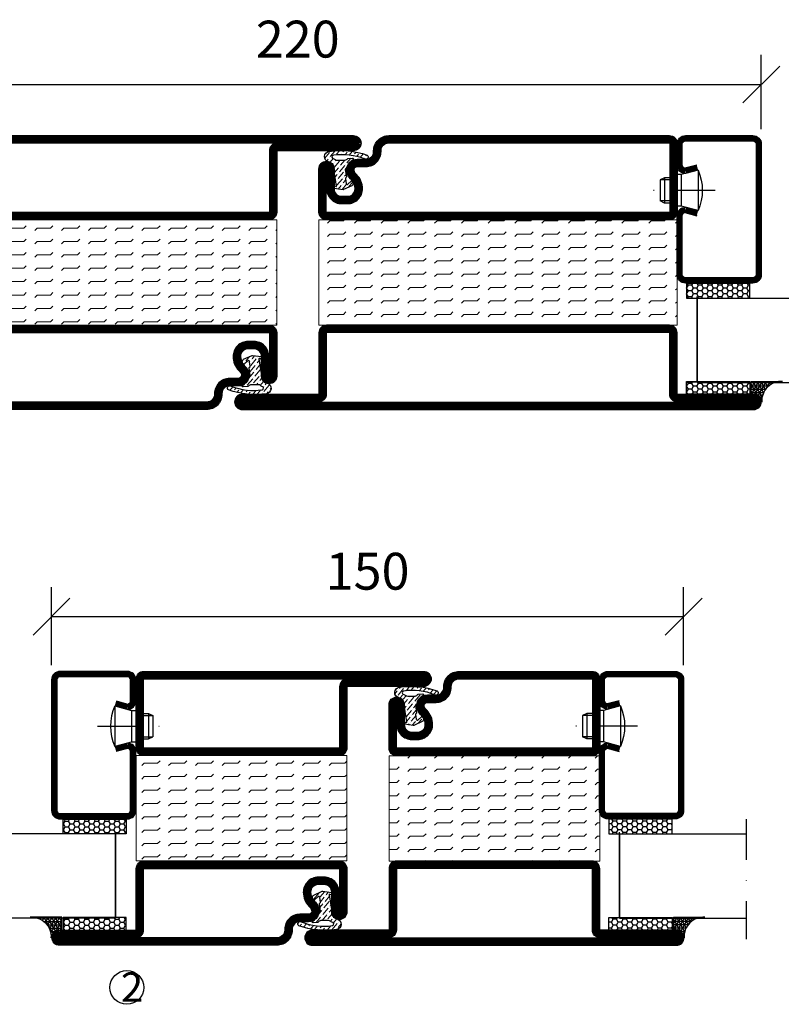
# Model space of a CAD drawing. Units: millimetres. Extents: x 2537 to 3874, y 1446 to 2738.
# Drawn here: x 3503 to 3684, y 1550 to 1784 of the extents above; entities that cross this region are included whole.
import ezdxf

# ---------------------------------------------------------------- set-up
doc = ezdxf.new("R2010")
doc.units = ezdxf.units.MM
doc.header["$LTSCALE"] = 19.36
doc.header["$PDMODE"] = 3
doc.header["$PDSIZE"] = 0.3125
doc.linetypes.add('DASHDOT', pattern=[1, 0.5, -0.25, 0, -0.25])
doc.layers.get('0').update_dxf_attribs({"linetype": 'CONTINUOUS'})
doc.layers.get('Defpoints').update_dxf_attribs({"linetype": 'CONTINUOUS'})
for name, color, linetype in [('CENTRUM', 3, 'DASHDOT'), ('DIMENSION', 2, 'CONTINUOUS'), ('FOGNINGB', 5, 'CONTINUOUS'), ('GLAS_MED_FOGNING', 2, 'CONTINUOUS'), ('ISOLATION', 2, 'CONTINUOUS'), ('ISOLATOR', 2, 'CONTINUOUS'), ('KON', 8, 'CONTINUOUS'), ('SPKONTUR', 7, 'CONTINUOUS'), ('STALPROFIL', 1, 'CONTINUOUS')]:
    doc.layers.add(name, color=color, linetype=linetype)
doc.styles.get("Standard").update_dxf_attribs({"font": 'geniso.shx', "width": 0.7, "oblique": 15, "height": 2.5})
doc.dimstyles.new('Gen-Iso', dxfattribs={"dimtxt": 2.5, "dimasz": 2.5, "dimexe": 2, "dimexo": 1, "dimgap": 1.5, "dimtad": 1, "dimtxsty": 'Standard', "dimblk": 'OBLIQUE', "dimcen": 2.5, "dimclrd": 2, "dimclre": 2, "dimclrt": 6, "dimadec": 0, "dimazin": 0, "dimtfac": 1, "dimtmove": 0, "dimatfit": 3, "dimfxl": 1, "dimlwd": -1, "dimlwe": -1, "dimarcsym": 0})
pattern_1 = [(0, (230, -950.0312), (0, 3.175), [3.175, -3.175]), (45, (233.175, -950.0312), (2e-16, 3.175), [0.79375, -2.902628, 0.79375, -4.490128])]

# ---------------------------------------------------------------- blocks, each defined once
blk = doc.blocks.new('_Oblique')
at = {"color": 0, "linetype": 'ByBlock', "lineweight": -2}
blk.add_line((-0.5, -0.5), (0.5, 0.5), dxfattribs=at)
blk = doc.blocks.new('*D111')
at = {"layer": 'Defpoints', "color": 0, "lineweight": 0, "transparency": 16777216}
for p in [(3678.81, 1768.35), (3458.81, 1754.21), (3678.81, 1754.21)]:
    blk.add_point(p, dxfattribs=at)
at = {"layer": 'DIMENSION', "color": 2, "transparency": 16777216}
for p, q in [((3458.81, 1757.71), (3458.81, 1775.35)), ((3678.81, 1757.71), (3678.81, 1775.35)), ((3458.81, 1768.35), (3678.81, 1768.35))]:
    blk.add_line(p, q, dxfattribs=at)
at = {"layer": 'DIMENSION', "color": 2, "transparency": 16777216, "xscale": 8.75, "yscale": 8.75, "zscale": 8.75, "rotation": 180}
blk.add_blockref('_Oblique', (3458.81, 1768.35), dxfattribs=at)
at = {"layer": 'DIMENSION', "color": 2, "transparency": 16777216, "xscale": 8.75, "yscale": 8.75, "zscale": 8.75}
blk.add_blockref('_Oblique', (3678.81, 1768.35), dxfattribs=at)
at = {"layer": 'DIMENSION', "color": 6, "lineweight": 0, "transparency": 16777216, "insert": (3568.81, 1777.97), "char_height": 8.75, "attachment_point": 5}
blk.add_mtext('220', dxfattribs=at)
blk = doc.blocks.new('8510')
at = {"layer": 'SPKONTUR'}
blk.add_lwpolyline([(-8.4, 11.9), (-8.4, 11.89), (-8.4, 11.9, -0.414214), (-5.9, 14.4), (-3.8, 14.4, 0.414214), (-2, 16.2), (-2, 16.4, -0.414214), (1.6, 20), (68.2, 20, -0.414214), (70, 18.2), (70, 1.8, -0.414214), (68.2, 0), (-13.2, 0, -0.414214), (-15, 1.8), (-15, 12.1, -0.414214), (-13.2, 13.9), (-13.2, 13.9, -0.414214), (-11.4, 12.1), (-11.4, 7.4, 0.414214), (-9.6, 5.6), (-8.2, 5.6, 0.414214), (-6.4, 7.4, 0.198912), (-7.28, 9.52), (-7.52, 9.76, -0.198912), (-8.4, 11.89)], format="xyb", dxfattribs=at)
blk.add_lwpolyline([(-6.65, 11.89), (-6.65, 11.9, -0.414214), (-5.9, 12.65), (-3.8, 12.65, 0.414214), (-0.25, 16.2), (-0.25, 16.4, -0.414214), (1.6, 18.25), (68.2, 18.25, -0.414214), (68.25, 18.2), (68.25, 1.8, -0.414214), (68.2, 1.75), (-13.2, 1.75, -0.414214), (-13.25, 1.8), (-13.25, 12.1, -0.413618), (-13.2, 12.15, -0.41358), (-13.15, 12.1), (-13.15, 7.4, 0.414214), (-9.6, 3.85), (-8.2, 3.85, 0.414214), (-4.65, 7.4, 0.198912), (-6.04, 10.76), (-6.28, 11, -0.198912)], format="xyb", close=True, dxfattribs=at)
at = {"layer": 'STALPROFIL', "const_width": 1.75}
blk.add_lwpolyline([(-7.52, 11.89), (-7.52, 11.9, -0.414214), (-5.9, 13.53), (-3.8, 13.53, 0.414214), (-1.13, 16.2), (-1.13, 16.4, -0.414214), (1.6, 19.12), (68.2, 19.12, -0.414214), (69.12, 18.2), (69.12, 1.8, -0.414214), (68.2, 0.88), (-13.2, 0.88, -0.414214), (-14.12, 1.8), (-14.12, 12.1, -0.414214), (-13.2, 13.02, -0.414214), (-12.28, 12.1), (-12.28, 7.4, 0.414214), (-9.6, 4.73), (-8.2, 4.73, 0.414214), (-5.52, 7.4, 0.198912), (-6.66, 10.14), (-6.9, 10.38, -0.198912)], format="xyb", close=True, dxfattribs=at)
blk = doc.blocks.new('58525')
at = {"layer": 'ISOLATOR', "lineweight": 0}
h = blk.add_hatch(dxfattribs=at)
h.set_pattern_fill('FLEX', color=256, scale=0.5, style=0)
h.set_pattern_definition(pattern_1)
h.paths.add_polyline_path([(70, 0), (70, 25), (-15, 25), (-15, 0)])
blk.add_lwpolyline([(-15, 0), (70, 0), (70, 25), (-15, 25)], close=True, dxfattribs=at)
blk = doc.blocks.new('SP40035')
at = {"layer": 'GLAS_MED_FOGNING', "lineweight": 0}
h = blk.add_hatch(dxfattribs=at)
h.set_pattern_fill('ANSI36', color=256, scale=0.25, angle=5, style=0)
h.set_pattern_definition([(50, (1250, -935), (0.2848244, 1.57429627), [1.984375, -0.396875, 0, -0.396875])])
h.paths.add_polyline_path([(6.28, 11.93, -0.354119), (6.48, 12.26), (6.63, 12.32, -0.206482), (7.71, 13.98, -0.042559), (8.12, 14.28, 0.7927), (8, 14.65), (6.9, 14.56, 0.177741), (6.78, 14.5), (6.71, 14.43, -0.198912), (6, 14.14), (4.43, 14.14, -0.155409), (3.85, 14.32, 0.0327), (3.54, 14.52, -0.977099), (3.45, 15.32, -0.132977), (10.82, 14.45, 0.048391), (10.91, 14.4), (11.2, 14.4, 0.020293), (11.35, 14.41, 0.593297), (11.43, 15.37, 0.066094), (6.59, 16.4), (3.67, 16.4, 0.01672), (2.43, 16.26, 0.695311), (1.97, 13.89, -0.169939), (3.05, 13.4, -0.085808), (3.42, 12.96), (3.44, 12.83, -0.105307), (3.6, 12.1), (3.6, 11.85), (4.21, 8.01, -0.463822), (4.11, 7.89), (3.86, 8.02, 0.250947), (3.6, 7.77), (3.6, 7.54, 0.062275), (3.64, 7.45), (5.74, 7.16, 0.129372), (5.89, 7.19), (7.85, 8.08, 0.605976), (7.76, 9.28), (6.8, 8.41, -0.440011), (6.44, 8.66), (6.29, 9.75, -0.305731), (6.38, 9.95), (6.43, 9.98, 0.305731), (6.53, 10.18)])
at = {"layer": 'ISOLATION', "flags": 128}
blk.add_lwpolyline([(2.43, 16.26, -0.122178), (11.43, 15.37, -1), (10.82, 14.45, 0.13322), (3.44, 15.32, 0.960853), (3.54, 14.52, -0.0327), (3.85, 14.32, 0.155409), (4.43, 14.14), (6, 14.14, 0.198912), (6.71, 14.43), (6.78, 14.5, -0.177741), (6.9, 14.56), (8, 14.65, -0.7927), (8.12, 14.28, 0.196607), (6.77, 12.46, -0.247298), (6.64, 12.32), (6.48, 12.26, 0.354119), (6.28, 11.93), (6.53, 10.18, -0.305731), (6.43, 9.98), (6.38, 9.95, 0.305731), (6.29, 9.75), (6.44, 8.66, 0.440011), (6.8, 8.41), (7.76, 9.28, -0.605976), (7.85, 8.08), (5.85, 7.18, -0.094896), (5.74, 7.16), (3.64, 7.45, -0.501378), (3.86, 8.02), (4.11, 7.89, 0.453318), (4.21, 8.01), (3.42, 12.96, 0.212342), (2.3, 13.75, -0.806331)], format="xyb", close=True, dxfattribs=at)
blk = doc.blocks.new('8522')
at = {"layer": 'SPKONTUR', "flags": 128}
blk.add_lwpolyline([(-15, -1.8), (-15, -16.4), (-33.2, -16.4, 0.414214), (-35, -18.2), (-35, -18.2, 0.414214), (-33.2, -20), (88.2, -20, 0.414214), (90, -18.2), (90, -18.2, 0.414214), (88.2, -16.4), (70, -16.4), (70, -1.8, 0.414214), (68.2, 0), (-13.2, 0, 0.414214)], format="xyb", close=True, dxfattribs=at)
at = {"layer": 'SPKONTUR'}
for points in [[(10, -18.25), (88.2, -18.25, 0.413617), (88.25, -18.2, 0.413581), (88.2, -18.15), (70, -18.15, -0.414214), (68.25, -16.4), (68.25, -1.8, 0.414214), (68.2, -1.75), (10, -1.75), (-13.2, -1.75, 0.414214), (-13.25, -1.8), (-13.25, -16.4, -0.414214), (-15, -18.15), (-33.2, -18.15, 0.413629), (-33.25, -18.2, 0.413569), (-33.2, -18.25)], [(88.2, -18.25), (88.2, -18.25, 0.413617), (88.25, -18.2, 0.413581), (88.2, -18.15), (70, -18.15, -0.414214), (68.25, -16.4), (68.25, -1.8, 0.414214), (68.2, -1.75), (68.2, -1.75), (-13.2, -1.75, 0.414214), (-13.25, -1.8), (-13.25, -16.4, -0.414214), (-15, -18.15), (-33.2, -18.15, 0.413629), (-33.25, -18.2, 0.413569), (-33.2, -18.25)]]:
    blk.add_lwpolyline(points, format="xyb", close=True, dxfattribs=at)
at = {"layer": 'STALPROFIL', "const_width": 1.75, "flags": 128}
blk.add_lwpolyline([(88.2, -17.28), (70, -17.28, -0.414214), (69.12, -16.4), (69.12, -1.8, 0.414214), (68.2, -0.88), (68.2, -0.88), (-13.2, -0.88, 0.414214), (-14.12, -1.8), (-14.12, -16.4, -0.414214), (-15, -17.28), (-33.2, -17.28, 0.414214), (-34.12, -18.2, 0.414214), (-33.2, -19.12), (88.2, -19.12, 0.414214), (89.12, -18.2, 0.414214)], format="xyb", close=True, dxfattribs=at)
blk.add_lwpolyline([(88.2, -19.12), (88.2, -19.12)], dxfattribs=at)
blk = doc.blocks.new('*U152')
at = {"lineweight": 0, "xscale": -1}
for name, p in [('8510', (45, -20)), ('SP40035', (60, -20)), ('58525', (45, -45)), ('8522', (45, -45))]:
    blk.add_blockref(name, p, dxfattribs=at)
blk = doc.blocks.new('8521')
at = {"layer": 'SPKONTUR'}
for points in [[(-15, -16.4), (-15, -1.8, -0.414214), (-13.2, 0), (68.2, 0, -0.414214), (70, -1.8), (70, -18.2, -0.414214), (68.2, -20), (-33.2, -20, -0.414214), (-35, -18.2), (-35, -18.2, -0.414214), (-33.2, -16.4)], [(-13.25, -16.4), (-13.25, -1.8, -0.414214), (-13.2, -1.75), (68.2, -1.75, -0.414214), (68.25, -1.8), (68.25, -18.2, -0.414214), (68.2, -18.25), (-33.2, -18.25, -0.413618), (-33.25, -18.2, -0.413579), (-33.2, -18.15), (-15, -18.15, 0.414214)]]:
    blk.add_lwpolyline(points, format="xyb", close=True, dxfattribs=at)
at = {"layer": 'STALPROFIL', "const_width": 1.75}
blk.add_lwpolyline([(-14.13, -16.4), (-14.13, -1.8, -0.414214), (-13.2, -0.87), (68.2, -0.87, -0.414214), (69.12, -1.8), (69.12, -18.2, -0.414214), (68.2, -19.12), (-33.2, -19.12, -0.414214), (-34.13, -18.2, -0.414214), (-33.2, -17.27), (-15, -17.27, 0.414214)], format="xyb", close=True, dxfattribs=at)
blk = doc.blocks.new('8511')
at = {"layer": 'SPKONTUR'}
blk.add_lwpolyline([(-8.4, 11.9), (-8.4, 11.89), (-8.4, 11.9, -0.414214), (-5.9, 14.4), (-3.8, 14.4, 0.414214), (-2, 16.2), (-2, 16.4, -0.414214), (1.6, 20), (88.2, 20, -0.414214), (90, 18.2), (90, 18.2, -0.414214), (88.2, 16.4), (70, 16.4), (70, 1.8, -0.414214), (68.2, 0), (-13.2, 0, -0.414214), (-15, 1.8), (-15, 12.1, -0.414214), (-13.2, 13.9), (-13.2, 13.9, -0.414214), (-11.4, 12.1), (-11.4, 7.4, 0.414214), (-9.6, 5.6), (-8.2, 5.6, 0.414214), (-6.4, 7.4, 0.198912), (-7.28, 9.52), (-7.52, 9.76, -0.198912), (-8.4, 11.89)], format="xyb", dxfattribs=at)
blk.add_lwpolyline([(-6.65, 11.89), (-6.65, 11.9, -0.414214), (-5.9, 12.65), (-3.8, 12.65, 0.414214), (-0.25, 16.2), (-0.25, 16.4, -0.414214), (1.6, 18.25), (88.2, 18.25, -0.413617), (88.25, 18.2, -0.413581), (88.2, 18.15), (70, 18.15, 0.414214), (68.25, 16.4), (68.25, 1.8, -0.414214), (68.2, 1.75), (-13.2, 1.75, -0.414214), (-13.25, 1.8), (-13.25, 12.1, -0.413618), (-13.2, 12.15, -0.41358), (-13.15, 12.1), (-13.15, 7.4, 0.414214), (-9.6, 3.85), (-8.2, 3.85, 0.414214), (-4.65, 7.4, 0.198912), (-6.04, 10.76), (-6.28, 11, -0.198912)], format="xyb", close=True, dxfattribs=at)
at = {"layer": 'STALPROFIL', "const_width": 1.75}
blk.add_lwpolyline([(-7.52, 11.89), (-7.52, 11.9, -0.414214), (-5.9, 13.52), (-3.8, 13.52, 0.414214), (-1.12, 16.2), (-1.12, 16.4, -0.414214), (1.6, 19.12), (88.2, 19.12, -0.414214), (89.12, 18.2, -0.414214), (88.2, 17.27), (70, 17.27, 0.414214), (69.12, 16.4), (69.12, 1.8, -0.414214), (68.2, 0.88), (-13.2, 0.88, -0.414214), (-14.12, 1.8), (-14.12, 12.1, -0.414214), (-13.2, 13.02, -0.414214), (-12.28, 12.1), (-12.28, 7.4, 0.414214), (-9.6, 4.73), (-8.2, 4.73, 0.414214), (-5.52, 7.4, 0.198912), (-6.66, 10.14), (-6.9, 10.38, -0.198912)], format="xyb", close=True, dxfattribs=at)
blk = doc.blocks.new('*U189')
at = {"lineweight": 0, "xscale": -1, "rotation": 180}
for name, p in [('8521', (-45, -20)), ('58525', (-45, -20)), ('8511', (-45, -45)), ('SP40035', (-60, -45))]:
    blk.add_blockref(name, p, dxfattribs=at)
blk = doc.blocks.new('SP40020')
at = {"layer": 'CENTRUM'}
blk.add_line((-13, 34.07), (-13, 18), dxfattribs=at)
at = {"layer": 'GLAS_MED_FOGNING'}
for p, q in [((-8.2, 30), (-17.8, 30)), ((-17.8, 30), (-16.73, 26)), ((-8.2, 30), (-9.27, 26)), ((-9.27, 26), (-16.73, 26)), ((-16.73, 26), (-16.73, 25)), ((-9.27, 26), (-9.27, 25)), ((-16, 23.5), (-16, 22)), ((-15.5, 23.5), (-15.5, 21)), ((-10.5, 23.5), (-10.5, 21)), ((-10, 23.5), (-10, 22)), ((-10, 22), (-16, 22)), ((-16, 22), (-15.5, 21)), ((-10, 22), (-10.5, 21)), ((-10.5, 21), (-15.5, 21))]:
    blk.add_line(p, q, dxfattribs=at)
blk.add_arc((-13, 18.93), 12.07, 66.5445, 113.4555, dxfattribs=at)
blk = doc.blocks.new('*U113')
at = {"layer": 'STALPROFIL'}
h = blk.add_hatch(dxfattribs=at)
h.set_pattern_fill('NET3', color=252, scale=0.25, angle=-90)
h.set_pattern_definition([(270, (-16.9549, 104.3988), (0.79375, -2e-15), []), (330, (-16.9549, 104.3988), (0.396875, 0.6874077), []), (30, (-16.9549, 104.3988), (-0.396875, 0.6874077), [])])
h.paths.add_polyline_path([(-58.33, 25, -0.455957), (-63.24, 20.05, -0.383307), (-61.33, 17.5), (-58.33, 17.5)])
h = blk.add_hatch(dxfattribs=at)
h.set_pattern_fill('HONEY', color=252, scale=0.25, angle=-90)
h.set_pattern_definition([(270, (-16.9941, 104.69716), (0.6874077, -1.190625), [0.79375, -1.5875]), (30, (-16.9941, 104.69716), (0.6874077, 1.190625), [0.79375, -1.5875]), (330, (-16.9941, 104.69716), (1.3748153, -3e-09), [-1.5875, 0.79375])])
h.paths.add_polyline_path([(-58.37, 17.2), (-61.37, 17.2), (-61.37, 2.2), (-58.37, 2.2)])
h = blk.add_hatch(dxfattribs=at)
h.set_pattern_fill('HONEY', color=252, scale=0.25, angle=-90)
h.set_pattern_definition([(270, (-33.5392, 104.69716), (0.6874077, -1.190625), [0.79375, -1.5875]), (30, (-33.5392, 104.69716), (0.6874077, 1.190625), [0.79375, -1.5875]), (330, (-33.5392, 104.69716), (1.3748153, -3e-09), [-1.5875, 0.79375])])
h.paths.add_polyline_path([(-35.04, 17.2), (-38.54, 17.2), (-38.54, 2.2), (-35.04, 2.2)])
for p, q in [((-38.56, 4.74), (-38.56, 19.74)), ((-58.56, 4.74), (-38.15, 4.74)), ((-58.15, 4.74), (-38.38, 4.74))]:
    blk.add_line(p, q)
blk.add_lwpolyline([(-58.33, 17.5), (-58.33, 25, -0.455957), (-63.24, 20.05, -0.383307), (-61.33, 17.5)], format="xyb", close=True)
for points in [[(-58.37, 2.2), (-58.37, 17.2), (-61.37, 17.2), (-61.37, 2.2)], [(-38.54, 2.2), (-38.54, 17.2), (-35.04, 17.2), (-35.04, 2.2)]]:
    blk.add_lwpolyline(points, close=True)
at = {"layer": 'CENTRUM'}
blk.add_line((-35.06, 34.74), (-63.56, 34.74), dxfattribs=at)
at = {"layer": 'FOGNINGB'}
for p, q in [((-58.56, 4.74), (-58.56, 34.74)), ((-38.56, 4.74), (-38.56, 34.74)), ((-38.56, 4.74), (-58.15, 4.74))]:
    blk.add_line(p, q, dxfattribs=at)
at = {"layer": 'GLAS_MED_FOGNING'}
blk.add_line((-58.39, 2.51), (-58.39, 4.49), dxfattribs=at)
at = {"layer": 'KON'}
for p, q in [((-58.38, 4.74), (-58.39, 4.74)), ((-58.39, 4.74), (-38.56, 4.74)), ((-58.39, 4.74), (-38.56, 4.74)), ((-38.56, 4.74), (-58.38, 4.74)), ((-38.56, 4.74), (-58.38, 4.74)), ((-38.56, 4.74), (-38.56, 4.74))]:
    blk.add_line(p, q, dxfattribs=at)
at = {"layer": 'SPKONTUR'}
for points in [[(-8.17, 4.94), (-8.98, 1.94, 0.414214), (-6.98, -0.06), (-1.98, -0.06, 0.414214), (0.02, 1.94), (0.02, 17.94, 0.414214), (-1.98, 19.94), (-32.98, 19.94, 0.414214), (-34.98, 17.94), (-34.98, 1.94, 0.414214), (-32.98, -0.06), (-18.98, -0.06, 0.414214), (-16.98, 1.94), (-17.78, 4.94)], [(-6.97, 4.62), (-7.72, 1.82, 0.36588), (-6.98, 1.19), (-1.98, 1.19, 0.414214), (-1.23, 1.94), (-1.23, 17.94, 0.414214), (-1.98, 18.69), (-32.98, 18.69, 0.414214), (-33.73, 17.94), (-33.73, 1.94, 0.414214), (-32.98, 1.19), (-18.98, 1.19, 0.36588), (-18.24, 1.82), (-18.99, 4.62)]]:
    blk.add_lwpolyline(points, format="xyb", dxfattribs=at)
at = {"layer": 'STALPROFIL', "const_width": 1.25}
blk.add_lwpolyline([(-7.57, 4.78), (-8.35, 1.87, 0.398381), (-6.98, 0.57), (-1.98, 0.57, 0.414214), (-0.6, 1.94), (-0.6, 17.94, 0.414214), (-1.98, 19.32), (-32.98, 19.32, 0.414214), (-34.35, 17.94), (-34.35, 1.94, 0.414214), (-32.98, 0.57), (-18.98, 0.57, 0.398381), (-17.6, 1.87), (-18.39, 4.78)], format="xyb", dxfattribs=at)
at = {"layer": 'GLAS_MED_FOGNING', "extrusion": (0, 0, -1), "xscale": -1, "zscale": -1}
blk.add_blockref('SP40020', (-0.02, -25.06), dxfattribs=at)
blk = doc.blocks.new('5010')
at = {"layer": 'SPKONTUR'}
blk.add_lwpolyline([(-8.4, 11.9), (-8.4, 11.89), (-8.4, 11.9, -0.414214), (-5.9, 14.4), (-3.8, 14.4, 0.414214), (-2, 16.2), (-2, 16.4, -0.414214), (1.6, 20), (33.2, 20, -0.414214), (35, 18.2), (35, 1.8, -0.414214), (33.2, 0), (-13.2, 0, -0.414214), (-15, 1.8), (-15, 12.1, -0.414214), (-13.2, 13.9), (-13.2, 13.9, -0.414214), (-11.4, 12.1), (-11.4, 7.4, 0.414214), (-9.6, 5.6), (-8.2, 5.6, 0.414214), (-6.4, 7.4, 0.198912), (-7.28, 9.52), (-7.52, 9.76, -0.198912), (-8.4, 11.89)], format="xyb", dxfattribs=at)
blk.add_lwpolyline([(-6.65, 11.89), (-6.65, 11.9, -0.414214), (-5.9, 12.65), (-3.8, 12.65, 0.414214), (-0.25, 16.2), (-0.25, 16.4, -0.414214), (1.6, 18.25), (33.2, 18.25, -0.414214), (33.25, 18.2), (33.25, 1.8, -0.414214), (33.2, 1.75), (-13.2, 1.75, -0.414214), (-13.25, 1.8), (-13.25, 12.1, -0.413618), (-13.2, 12.15, -0.41358), (-13.15, 12.1), (-13.15, 7.4, 0.414214), (-9.6, 3.85), (-8.2, 3.85, 0.414214), (-4.65, 7.4, 0.198912), (-6.04, 10.76), (-6.28, 11, -0.198912)], format="xyb", close=True, dxfattribs=at)
at = {"layer": 'STALPROFIL', "const_width": 1.75}
blk.add_lwpolyline([(-7.52, 11.89), (-7.52, 11.9, -0.414214), (-5.9, 13.53), (-3.8, 13.53, 0.414214), (-1.13, 16.2), (-1.13, 16.4, -0.414214), (1.6, 19.12), (33.2, 19.12, -0.414214), (34.12, 18.2), (34.12, 1.8, -0.414214), (33.2, 0.88), (-13.2, 0.88, -0.414214), (-14.12, 1.8), (-14.12, 12.1, -0.414214), (-13.2, 13.02, -0.414214), (-12.28, 12.1), (-12.28, 7.4, 0.414214), (-9.6, 4.73), (-8.2, 4.73, 0.414214), (-5.52, 7.4, 0.198912), (-6.66, 10.14), (-6.9, 10.38, -0.198912)], format="xyb", close=True, dxfattribs=at)
blk = doc.blocks.new('55025')
at = {"layer": 'ISOLATOR', "lineweight": 0}
h = blk.add_hatch(dxfattribs=at)
h.set_pattern_fill('FLEX', color=256, scale=0.5, style=0)
h.set_pattern_definition(pattern_1)
h.paths.add_polyline_path([(35, 0), (35, 25), (-15, 25), (-15, 0)])
blk.add_lwpolyline([(-15, 0), (35, 0), (35, 25), (-15, 25)], close=True, dxfattribs=at)
blk = doc.blocks.new('5022')
at = {"layer": 'SPKONTUR', "flags": 128}
blk.add_lwpolyline([(-15, -1.8), (-15, -16.4), (-33.2, -16.4, 0.414214), (-35, -18.2), (-35, -18.2, 0.414214), (-33.2, -20), (53.2, -20, 0.414214), (55, -18.2), (55, -18.2, 0.414214), (53.2, -16.4), (35, -16.4), (35, -1.8, 0.414214), (33.2, 0), (-13.2, 0, 0.414214)], format="xyb", close=True, dxfattribs=at)
at = {"layer": 'SPKONTUR'}
for points in [[(10, -18.25), (53.2, -18.25, 0.413617), (53.25, -18.2, 0.413581), (53.2, -18.15), (35, -18.15, -0.414214), (33.25, -16.4), (33.25, -1.8, 0.414214), (33.2, -1.75), (10, -1.75), (-13.2, -1.75, 0.414214), (-13.25, -1.8), (-13.25, -16.4, -0.414214), (-15, -18.15), (-33.2, -18.15, 0.413629), (-33.25, -18.2, 0.413569), (-33.2, -18.25)], [(53.2, -18.25), (53.2, -18.25, 0.413617), (53.25, -18.2, 0.413581), (53.2, -18.15), (35, -18.15, -0.414214), (33.25, -16.4), (33.25, -1.8, 0.414214), (33.2, -1.75), (33.2, -1.75), (-13.2, -1.75, 0.414214), (-13.25, -1.8), (-13.25, -16.4, -0.414214), (-15, -18.15), (-33.2, -18.15, 0.413629), (-33.25, -18.2, 0.413569), (-33.2, -18.25)]]:
    blk.add_lwpolyline(points, format="xyb", close=True, dxfattribs=at)
at = {"layer": 'STALPROFIL', "const_width": 1.75, "flags": 128}
blk.add_lwpolyline([(53.2, -17.28), (35, -17.28, -0.414214), (34.12, -16.4), (34.12, -1.8, 0.414214), (33.2, -0.88), (33.2, -0.88), (-13.2, -0.88, 0.414214), (-14.12, -1.8), (-14.12, -16.4, -0.414214), (-15, -17.28), (-33.2, -17.28, 0.414214), (-34.12, -18.2, 0.414214), (-33.2, -19.12), (53.2, -19.12, 0.414214), (54.12, -18.2, 0.414214)], format="xyb", close=True, dxfattribs=at)
blk.add_lwpolyline([(53.2, -19.12), (53.2, -19.12)], dxfattribs=at)
blk = doc.blocks.new('*U155')
at = {"lineweight": 0}
for name, p in [('5010', (-10, -20)), ('SP40035', (-25, -20)), ('55025', (-10, -45)), ('5022', (-10, -45))]:
    blk.add_blockref(name, p, dxfattribs=at)
blk = doc.blocks.new('5021')
at = {"layer": 'SPKONTUR'}
for points in [[(-15, -16.4), (-15, -1.8, -0.414214), (-13.2, 0), (33.2, 0, -0.414214), (35, -1.8), (35, -18.2, -0.414214), (33.2, -20), (-33.2, -20, -0.414214), (-35, -18.2), (-35, -18.2, -0.414214), (-33.2, -16.4)], [(-13.25, -16.4), (-13.25, -1.8, -0.414214), (-13.2, -1.75), (33.2, -1.75, -0.414214), (33.25, -1.8), (33.25, -18.2, -0.414214), (33.2, -18.25), (-33.2, -18.25, -0.413618), (-33.25, -18.2, -0.413579), (-33.2, -18.15), (-15, -18.15, 0.414214)]]:
    blk.add_lwpolyline(points, format="xyb", close=True, dxfattribs=at)
at = {"layer": 'STALPROFIL', "const_width": 1.75}
blk.add_lwpolyline([(-14.13, -16.4), (-14.13, -1.8, -0.414214), (-13.2, -0.87), (33.2, -0.87, -0.414214), (34.12, -1.8), (34.12, -18.2, -0.414214), (33.2, -19.12), (-33.2, -19.12, -0.414214), (-34.13, -18.2, -0.414214), (-33.2, -17.27), (-15, -17.27, 0.414214)], format="xyb", close=True, dxfattribs=at)
blk = doc.blocks.new('5011')
at = {"layer": 'SPKONTUR'}
blk.add_lwpolyline([(-8.4, 11.9), (-8.4, 11.89), (-8.4, 11.9, -0.414214), (-5.9, 14.4), (-3.8, 14.4, 0.414214), (-2, 16.2), (-2, 16.4, -0.414214), (1.6, 20), (53.2, 20, -0.414214), (55, 18.2), (55, 18.2, -0.414214), (53.2, 16.4), (35, 16.4), (35, 1.8, -0.414214), (33.2, 0), (-13.2, 0, -0.414214), (-15, 1.8), (-15, 12.1, -0.414214), (-13.2, 13.9), (-13.2, 13.9, -0.414214), (-11.4, 12.1), (-11.4, 7.4, 0.414214), (-9.6, 5.6), (-8.2, 5.6, 0.414214), (-6.4, 7.4, 0.198912), (-7.28, 9.52), (-7.52, 9.76, -0.198912), (-8.4, 11.89)], format="xyb", dxfattribs=at)
blk.add_lwpolyline([(-6.65, 11.89), (-6.65, 11.9, -0.414214), (-5.9, 12.65), (-3.8, 12.65, 0.414214), (-0.25, 16.2), (-0.25, 16.4, -0.414214), (1.6, 18.25), (53.2, 18.25, -0.413617), (53.25, 18.2, -0.413581), (53.2, 18.15), (35, 18.15, 0.414214), (33.25, 16.4), (33.25, 1.8, -0.414214), (33.2, 1.75), (-13.2, 1.75, -0.414214), (-13.25, 1.8), (-13.25, 12.1, -0.413618), (-13.2, 12.15, -0.41358), (-13.15, 12.1), (-13.15, 7.4, 0.414214), (-9.6, 3.85), (-8.2, 3.85, 0.414214), (-4.65, 7.4, 0.198912), (-6.04, 10.76), (-6.28, 11, -0.198912)], format="xyb", close=True, dxfattribs=at)
at = {"layer": 'STALPROFIL', "const_width": 1.75}
blk.add_lwpolyline([(-7.52, 11.89), (-7.52, 11.9, -0.414214), (-5.9, 13.52), (-3.8, 13.52, 0.414214), (-1.12, 16.2), (-1.12, 16.4, -0.414214), (1.6, 19.12), (53.2, 19.12, -0.414214), (54.12, 18.2, -0.414214), (53.2, 17.27), (35, 17.27, 0.414214), (34.12, 16.4), (34.12, 1.8, -0.414214), (33.2, 0.88), (-13.2, 0.88, -0.414214), (-14.12, 1.8), (-14.12, 12.1, -0.414214), (-13.2, 13.02, -0.414214), (-12.28, 12.1), (-12.28, 7.4, 0.414214), (-9.6, 4.73), (-8.2, 4.73, 0.414214), (-5.52, 7.4, 0.198912), (-6.66, 10.14), (-6.9, 10.38, -0.198912)], format="xyb", close=True, dxfattribs=at)
blk = doc.blocks.new('*U181')
at = {"lineweight": 0, "xscale": -1, "rotation": 180}
for name, p in [('5021', (-10, -20)), ('55025', (-10, -20)), ('5011', (-10, -45)), ('SP40035', (-25, -45))]:
    blk.add_blockref(name, p, dxfattribs=at)
blk = doc.blocks.new('*D191')
at = {"layer": 'Defpoints', "color": 0, "lineweight": 0, "transparency": 16777216}
for p in [(3660.38, 1642.07), (3510.38, 1627.06), (3660.38, 1627.06)]:
    blk.add_point(p, dxfattribs=at)
at = {"layer": 'DIMENSION', "color": 2, "transparency": 16777216}
for p, q in [((3510.38, 1630.56), (3510.38, 1649.07)), ((3660.38, 1630.56), (3660.38, 1649.07)), ((3510.38, 1642.07), (3660.38, 1642.07))]:
    blk.add_line(p, q, dxfattribs=at)
at = {"layer": 'DIMENSION', "color": 2, "transparency": 16777216, "xscale": 8.75, "yscale": 8.75, "zscale": 8.75, "rotation": 180}
blk.add_blockref('_Oblique', (3510.38, 1642.07), dxfattribs=at)
at = {"layer": 'DIMENSION', "color": 2, "transparency": 16777216, "xscale": 8.75, "yscale": 8.75, "zscale": 8.75}
blk.add_blockref('_Oblique', (3660.38, 1642.07), dxfattribs=at)
at = {"layer": 'DIMENSION', "color": 6, "lineweight": 0, "transparency": 16777216, "insert": (3585.38, 1651.7), "char_height": 8.75, "attachment_point": 5}
blk.add_mtext('150', dxfattribs=at)

msp = doc.modelspace()

# ---------------------------------------------------------------- linework, layer by layer
at = {"layer": 'GLAS_MED_FOGNING'}
msp.add_circle((3528.245, 1554.062), 4, dxfattribs=at)

# ---------------------------------------------------------------- block references
at = {"xscale": -1}
for name, p in [('*U189', (3503.813, 1756.213)), ('*U152', (3633.813, 1756.212)), ('*U181', (3555.466, 1629.071))]:
    msp.add_blockref(name, p, dxfattribs=at)
at = {"lineweight": 0, "xscale": -1, "rotation": 270}
for p in [(3658.872, 1756.192), (3640.438, 1629.05)]:
    msp.add_blockref('*U113', p, dxfattribs=at)
at = {"lineweight": 0, "rotation": 90.00000000000001}
msp.add_blockref('*U113', (3530.319, 1629.042), dxfattribs=at)
msp.add_blockref('*U155', (3615.465, 1629.066))

# ---------------------------------------------------------------- texts
at = {"layer": 'CENTRUM', "insert": (3526.831, 1557.652), "char_height": 7, "width": 8.75, "attachment_point": 1}
msp.add_mtext('{\\C6;2}', dxfattribs=at)

# ---------------------------------------------------------------- dimensions: what is measured, and where the dimension line sits
at = {"layer": 'DIMENSION', "lineweight": 0}
for base, p1, p2, picture, middle in [((3678.813, 1768.348), (3458.813, 1754.21), (3678.813, 1754.214), '*D111', (3568.813, 1777.974)), ((3660.378, 1642.071), (3510.379, 1627.064), (3660.378, 1627.064), '*D191', (3585.379, 1651.696))]:
    dim = msp.add_linear_dim(base=base, p1=p1, p2=p2, dimstyle='Gen-Iso', dxfattribs=at)
    dim.commit()
    dim.dimension.update_dxf_attribs({"geometry": picture, "text_midpoint": middle})

doc.saveas('drawing.dxf')
